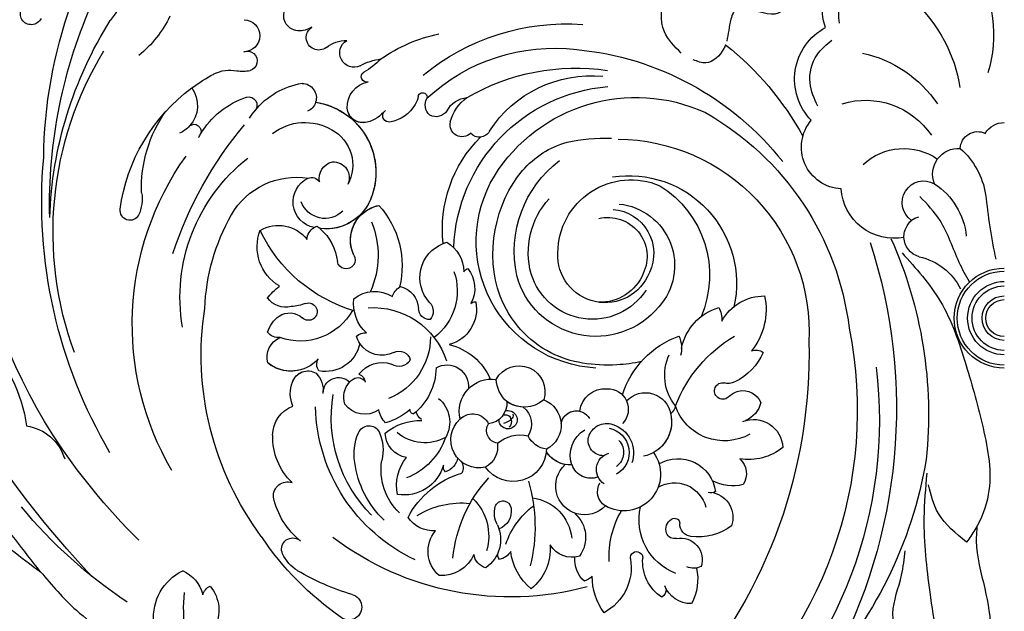
# Model space of a CAD drawing. Units: millimetres. Extents: x 21861 to 23961, y 375 to 1860.
# Drawn here: x 22535 to 22650, y 1162 to 1232 of the extents above; entities that cross this region are included whole.
import ezdxf

# ---------------------------------------------------------------- set-up
doc = ezdxf.new("R2010")
doc.units = ezdxf.units.MM
doc.linetypes.add('HIDDEN', pattern=[9.525, 6.35, -3.175])
doc.layers.add('H-06.木作(細線)', color=8, linetype='Continuous')
doc.layers.add('H-08.木作(細線)', color=8, linetype='Continuous')
doc.styles.add('新細明體', font='txt')
doc.dimstyles.new('5', dxfattribs={"dimtxt": 12.5, "dimasz": 3.75, "dimexe": 2.5, "dimexo": 2.5, "dimgap": 1.5, "dimtad": 2, "dimdec": 0, "dimtxsty": '新細明體', "dimblk": 'ARCHTICK', "dimcen": 5, "dimclrd": 8, "dimclre": 8, "dimclrt": 4, "dimadec": 0, "dimazin": 0, "dimtfac": 1, "dimtdec": 0, "dimtix": 1, "dimtmove": 2, "dimatfit": 3, "dimldrblk": 'OPEN90', "dimfxl": 1.25, "dimlwd": 9, "dimlwe": 9, "dimarcsym": 0})

# ---------------------------------------------------------------- blocks, each defined once
blk = doc.blocks.new('SE-21080')
at = {"layer": 'H-08.木作(細線)', "ltscale": 0.2}
for centre, radius, start, end in [((-66.26, 40.62), 51.62, 353.1319, 48.2395), ((-66.26, 40.62), 51.62, 353.1319, 48.2395), ((-66.49, 39.46), 49.27, 348.7792, 50.8193), ((-66.49, 39.46), 49.27, 348.7792, 50.8193), ((-58.52, 37.05), 50.04, 9.4454, 43.3436), ((-58.52, 37.05), 50.04, 9.4454, 43.3436), ((-75.56, 39.25), 62.92, 341.9946, 28.5613), ((-96.4, 62.94), 4.38, 319.9251, 29.0285), ((-96.4, 62.94), 4.38, 319.9251, 29.0285), ((-93.57, 63.79), 6.11, 174.9511, 243.8786), ((-93.57, 63.79), 6.11, 174.9511, 243.8786), ((-57.28, 34.35), 35.82, 124.7697, 146.183), ((-57.28, 34.35), 35.82, 124.7697, 146.183), ((-57.28, 34.35), 35.82, 124.7697, 146.183), ((-76.8, 62.56), 1.52, 284.4122, 127.006), ((-76.8, 62.56), 1.52, 284.4122, 127.006), ((-76.8, 62.56), 1.52, 284.4122, 127.006), ((-40.94, 58.94), 7.34, 144.2528, 179.9941), ((-40.94, 58.94), 7.34, 144.2528, 179.9941), ((-49.71, 57.93), 6, 350.0998, 62.0149), ((-49.71, 57.93), 6, 350.0998, 62.0149), ((-92.43, 61.51), 1.53, 193.5431, 245.9869), ((-92.43, 61.51), 1.53, 193.5431, 245.9869), ((-37.37, 57.25), 5, 123.362, 184.8182), ((-37.37, 57.25), 5, 123.362, 184.8182), ((-40.81, 60.44), 1.2, 0.4855, 54.9161), ((-40.81, 60.44), 1.2, 0.4855, 54.9161), ((-36.72, 58.88), 3.29, 89.0868, 158.7409), ((-36.72, 58.88), 3.29, 89.0868, 158.7409), ((-41.87, 59.3), 5.95, 347.3047, 28.9095), ((-41.87, 59.3), 5.95, 347.3047, 28.9095), ((-98.03, 62.2), 4.28, 294.3783, 344.9949), ((-98.03, 62.2), 4.28, 294.3783, 344.9949), ((-68.65, 34.54), 27.66, 106.3083, 120.7798), ((-68.65, 34.54), 27.66, 106.3083, 120.7798), ((-68.65, 34.54), 27.66, 106.3083, 120.7798), ((-68.65, 34.54), 27.66, 106.3083, 120.7798), ((-51.14, 55.23), 6.74, 129.4804, 173.1313), ((-51.14, 55.23), 6.74, 129.4804, 173.1313), ((-59.25, 55.73), 6.06, 355.8155, 50.8747), ((-59.25, 55.73), 6.06, 355.8155, 50.8747), ((-27.01, -17.1), 110.31, 136.3965, 160.4968), ((-27.01, -17.1), 110.31, 136.3965, 160.4968), ((-63.73, 56.03), 3.78, 130.8945, 219.4504), ((-63.73, 56.03), 3.78, 130.8945, 219.4504), ((-65.95, 54.72), 4.17, 23.7057, 93.5497), ((-65.95, 54.72), 4.17, 23.7057, 93.5497), ((-46.91, 56.99), 3.42, 132.0547, 184.6752), ((-46.91, 56.99), 3.42, 132.0547, 184.6752), ((-49.95, 57.33), 2.32, 44.0043, 71.2524), ((-49.95, 57.33), 2.32, 44.0043, 71.2524), ((-80.48, 54.48), 4.47, 121.3553, 155.4724), ((-80.48, 54.48), 4.47, 121.3553, 155.4724), ((-80.48, 54.48), 4.47, 121.3553, 155.4724), ((-80.48, 54.48), 4.47, 121.3553, 155.4724), ((-60.3, 56.2), 1.83, 104.5259, 173.6894), ((-60.3, 56.2), 1.83, 104.5259, 173.6894), ((-63.08, 54.63), 4.07, 335.2802, 55.2601), ((-63.08, 54.63), 4.07, 335.2802, 55.2601), ((-37.93, 57.01), 2.54, 259.5411, 19.0588), ((-37.93, 57.01), 2.54, 259.5411, 19.0588), ((-36.39, 55.91), 2.1, 66.2726, 112.1495), ((-36.39, 55.91), 2.1, 66.2726, 112.1495), ((-58.43, 56.39), 0.915, 140.4147, 194.2597), ((-58.43, 56.39), 0.915, 140.4147, 194.2597), ((-59.48, 55.12), 1.89, 29.1474, 79.5283), ((-59.48, 55.12), 1.89, 29.1474, 79.5283), ((-50.65, 53.75), 2.98, 72.6885, 148.9461), ((-50.65, 53.75), 2.98, 72.6885, 148.9461), ((-52.77, 54.4), 3.72, 311.3232, 36.1335), ((-52.77, 54.4), 3.72, 311.3232, 36.1335), ((-43.08, 56.8), 0.728, 172.0153, 2.2743), ((-43.08, 56.8), 0.728, 172.0153, 2.2743), ((-83.37, 55.77), 1.31, 154.0337, 297.9), ((-83.37, 55.77), 1.31, 154.0337, 297.9), ((-83.37, 55.77), 1.31, 154.0337, 297.9), ((-83.37, 55.77), 1.31, 154.0337, 297.9), ((-46.55, -0.21), 77.65, 134.9571, 146.7383), ((-46.55, -0.21), 77.65, 134.9571, 146.7383), ((-58.37, 32.99), 35.72, 143.401, 188.7339), ((-58.37, 32.99), 35.72, 143.401, 188.7339), ((-58.37, 32.99), 35.72, 143.401, 188.7339), ((-58.37, 32.99), 35.72, 143.401, 188.7339), ((-76.65, 47.7), 9.2, 128.988, 167.4313), ((-76.65, 47.7), 9.2, 128.988, 167.4313), ((-76.65, 47.7), 9.2, 128.988, 167.4313), ((-76.65, 47.7), 9.2, 128.988, 167.4313), ((-38.65, 53.59), 0.958, 74.345, 161.2129), ((-38.65, 53.59), 0.958, 74.345, 161.2129), ((-36.57, 52.86), 1.44, 95.6588, 184.1103), ((-36.57, 52.86), 1.44, 95.6588, 184.1103), ((-35.86, 47.82), 6.52, 53.2583, 97.5308), ((-35.86, 47.82), 6.52, 53.2583, 97.5308), ((-66.89, 50.05), 3.58, 86.2482, 145.7438), ((-66.89, 50.05), 3.58, 86.2482, 145.7438), ((-59.97, 51.34), 2.21, 350.7956, 69.5791), ((-59.97, 51.34), 2.21, 350.7956, 69.5791), ((-38.27, 53.43), 1.37, 159.9981, 238.1905), ((-38.27, 53.43), 1.37, 159.9981, 238.1905), ((-65.12, 44.3), 11.04, 133.0589, 173.2451), ((-65.12, 44.3), 11.04, 133.0589, 173.2451), ((-60.5, 56.96), 10.56, 207.6566, 253.1147), ((-60.5, 56.96), 10.56, 207.6566, 253.1147), ((-56.72, 51.52), 3.02, 152.062, 194.2486), ((-56.72, 51.52), 3.02, 152.062, 194.2486), ((-38.64, 52.8), 0.641, 237.103, 355.92), ((-38.64, 52.8), 0.641, 237.103, 355.92), ((-34.81, 52.08), 3.02, 283.7538, 18.7474), ((-34.81, 52.08), 3.02, 283.7538, 18.7474), ((-66.01, 46.46), 7.01, 133.8434, 188.901), ((-66.01, 46.46), 7.01, 133.8434, 188.901), ((-58.74, 51.07), 0.95, 197.9424, 354.9269), ((-58.74, 51.07), 0.95, 197.9424, 354.9269), ((-49.18, 48.37), 3.38, 43.7305, 228.0112), ((-49.18, 48.37), 3.38, 43.7305, 228.0112), ((-44.57, 46.99), 4.3, 323.7886, 120.3227), ((-44.57, 46.99), 4.3, 323.7886, 120.3227), ((-83.98, 49.54), 1.65, 174.5786, 288.9484), ((-83.98, 49.54), 1.65, 174.5786, 288.9484), ((-83.98, 49.54), 1.65, 174.5786, 288.9484), ((-83.98, 49.54), 1.65, 174.5786, 288.9484), ((-45.66, 49.03), 2, 123.0389, 210.4357), ((-65.96, 48.33), 5.25, 168.4325, 218.9273), ((-65.96, 48.33), 5.25, 168.4325, 218.9273), ((-70.36, 44.58), 4.85, 16.1282, 98.7604), ((-70.36, 44.58), 4.85, 16.1282, 98.7604), ((-38.23, 49.59), 4.42, 239.7245, 352.8594), ((-38.23, 49.59), 4.42, 239.7245, 352.8594), ((-34.36, 48.18), 1, 58.8488, 110.2796), ((-34.36, 48.18), 1, 58.8488, 110.2796), ((-78.25, 42.61), 7.47, 134.0138, 181.5576), ((-78.25, 42.61), 7.47, 134.0138, 181.5576), ((-78.25, 42.61), 7.47, 134.0138, 181.5576), ((-78.25, 42.61), 7.47, 134.0138, 181.5576), ((-57.55, 43.92), 3.93, 2.1154, 145.4214), ((-57.55, 43.92), 3.93, 2.1154, 145.4214), ((-48.42, 45.11), 2.36, 69.1102, 160.433), ((-45.81, 46.44), 1.98, 122.025, 254.859), ((-45.81, 46.44), 1.98, 122.025, 254.859), ((-31.8, 43.04), 5.31, 76.9079, 116.8554), ((-31.8, 43.04), 5.31, 76.9079, 116.8554), ((-32.58, 46.93), 2.36, 312.2337, 32.6986), ((-32.58, 46.93), 2.36, 312.2337, 32.6986), ((-68.13, 29.41), 34.04, 149.784, 215.415), ((-64.87, 46.11), 0.851, 136.1338, 192.2448), ((-64.87, 46.11), 0.851, 136.1338, 192.2448), ((-66.03, 44.76), 2.01, 9.4131, 74.1742), ((-66.03, 44.76), 2.01, 9.4131, 74.1742), ((-61.56, 42.96), 3.28, 76.4465, 228.3461), ((-61.56, 42.96), 3.28, 76.4465, 228.3461), ((-64.58, 46.24), 1.19, 319.3793, 31.5023), ((-64.58, 46.24), 1.19, 319.3793, 31.5023), ((-62.03, 43.79), 2.67, 350.6046, 62.3153), ((-115.35, 46.78), 5.5, 278.315, 343.3001), ((-70.13, 44.57), 6.05, 170.1429, 203.5103), ((-70.13, 44.57), 6.05, 170.1429, 203.5103), ((-77.66, 44.13), 4.88, 334.6522, 14.8471), ((-77.66, 44.13), 4.88, 334.6522, 14.8471), ((-69.59, 42.13), 2.94, 98.9787, 179.3545), ((-69.59, 42.13), 2.94, 98.9787, 179.3545), ((-50.87, 42.66), 3.25, 86.1544, 148.5836), ((-50.87, 42.66), 3.25, 100.2071, 148.5836), ((-47.41, 44.76), 3.44, 160.5322, 239.7712), ((-46.92, 44.49), 3.49, 287.4742, 19.8356), ((-46.92, 44.49), 3.49, 287.4742, 19.8356), ((-29.92, 39.01), 6.26, 50.6525, 99.919), ((-29.92, 39.01), 6.26, 50.6525, 99.919), ((-59.09, 39.92), 50.21, 335.7939, 6.1054), ((-59.09, 39.92), 50.21, 335.7939, 6.1054), ((-54.89, 15.1), 57.89, 149.5155, 185.1465), ((-54.89, 15.1), 57.89, 149.5155, 185.1465), ((-53.29, 41.33), 2.75, 96.8751, 155.3202), ((-55.1, 41.24), 3.18, 290.9721, 62.272), ((-55.1, 41.24), 3.18, 290.9721, 62.272), ((-46.97, 43.04), 1.78, 89.1152, 192.8158), ((-46.97, 43.04), 1.78, 89.1152, 192.8158), ((-43.07, 40.87), 4.09, 346.8172, 78.9542), ((-43.07, 40.87), 4.09, 346.8172, 61.2777), ((-29.38, 44), 3.43, 248.4884, 357.5983), ((-29.38, 44), 3.43, 248.4884, 357.5983), ((-59.15, 41.86), 1.51, 99.3141, 211.3791), ((-59.15, 41.86), 1.51, 99.3141, 211.3791), ((-56.68, 46.67), 4.28, 230.7487, 282.0434), ((-56.68, 46.67), 4.28, 230.7487, 282.0434), ((-49.71, 3.66), 72.9, 147.9227, 193.3562), ((-49.71, 3.66), 72.9, 147.9227, 193.3562), ((-82.1, 42.4), 3.62, 179.867, 249.8282), ((-82.1, 42.4), 3.62, 179.867, 249.8282), ((-82.1, 42.4), 3.62, 179.867, 249.8282), ((-82.1, 42.4), 3.62, 179.867, 249.8282), ((-74.43, 42.64), 1.33, 201.2476, 333.2066), ((-74.43, 42.64), 1.33, 201.2476, 333.2066), ((-68.38, 47.21), 6.53, 230.643, 271.3655), ((-68.38, 47.21), 6.53, 230.643, 271.3655), ((-58.14, 40.6), 1.07, 253.0283, 181.0853), ((-57.92, 41.11), 2.53, 307.8801, 32.7123), ((-57.92, 41.11), 2.53, 307.8801, 32.7123), ((-46.6, 43.21), 2.17, 195.1021, 289.5399), ((-46.6, 43.21), 2.17, 195.1021, 289.5399), ((-131.82, 43.67), 17.42, 314.4637, 352.2972), ((-131.82, 43.67), 17.42, 314.4637, 352.2972), ((-70.29, 38.84), 3.06, 135.7399, 168.5131), ((-70.29, 38.84), 3.06, 135.7399, 168.5131), ((-74.54, 33.76), 7.5, 48.9471, 74.0674), ((-74.54, 33.76), 7.5, 48.9471, 74.0674), ((-67.47, 39.36), 1.46, 124.1254, 168.1707), ((-67.47, 39.36), 1.46, 124.1254, 168.1707), ((-60.07, 39.61), 3.78, 166.1788, 278.2267), ((-60.07, 39.61), 3.78, 166.1788, 278.2267), ((-62.28, 41.94), 2.03, 224.4418, 334.9649), ((-60.72, 38.65), 2.45, 355.9939, 83.3185), ((-60.72, 38.65), 2.45, 355.9939, 83.3185), ((-50.15, 41.36), 1.8, 189.8034, 282.7042), ((-50.15, 41.36), 1.8, 189.8034, 329.8521), ((-46.47, 39.38), 2.42, 268.3265, 43.7469), ((-31.4, 37.97), 2.93, 12.3476, 67.9843), ((-31.4, 37.97), 2.93, 12.3476, 67.9843), ((-74.93, 37.11), 2.86, 54.8656, 144.7631), ((-74.93, 37.11), 2.86, 54.8656, 144.7631), ((-69.17, 39.48), 0.45, 96.8382, 187.5823), ((-69.17, 39.48), 0.45, 96.8382, 187.5823), ((-73.61, 34.42), 7.04, 0.8141, 51.4239), ((-73.61, 34.42), 7.04, 0.8141, 51.4239), ((-46.77, 39.96), 3, 186.7769, 274.2864), ((-46.77, 39.96), 3, 186.7769, 274.2864), ((-42.05, 40.44), 3.01, 222.7292, 350.3775), ((-42.05, 40.44), 3.01, 222.7292, 350.3775), ((-80.08, 37.55), 3.57, 156.134, 202.5262), ((-80.08, 37.55), 3.57, 156.134, 202.5262), ((-80.08, 37.55), 3.57, 156.134, 202.5262), ((-80.08, 37.55), 3.57, 156.134, 202.5262), ((-74.76, 37.97), 2.63, 162.4001, 222.5391), ((-74.76, 37.97), 2.63, 162.4001, 222.5391), ((-55.86, 35.72), 3.67, 131.3751, 177.7019), ((-56.85, 37.32), 3.04, 208.4101, 18.2519), ((-56.85, 37.32), 3.04, 208.4101, 18.2519), ((-56.26, 35.59), 3.53, 91.7897, 125.0507), ((-56.26, 35.59), 3.53, 49.485, 125.0507), ((-46.47, 39.38), 2.42, 268.3265, 336.0367), ((-32.98, 37.23), 0.97, 49.9383, 280.7812), ((-32.98, 37.23), 0.97, 49.9383, 280.7812), ((-30.61, 39.43), 2.24, 256.3018, 338.1163), ((-30.61, 39.43), 2.24, 256.3018, 338.1163), ((-82.54, 37.13), 2.74, 313.9381, 8.0539), ((-82.54, 37.13), 2.74, 313.9381, 8.0539), ((-77.98, 37.5), 1.84, 179.764, 314.3215), ((-77.98, 37.5), 1.84, 179.764, 314.3215), ((-65.3, 36.71), 2.53, 239.8603, 6.3077), ((-65.3, 36.71), 2.53, 239.8603, 6.3077), ((-34.31, 41.07), 10.97, 197.9236, 249.6263), ((-34.31, 41.07), 10.97, 197.9236, 249.6263), ((-30.38, 39.9), 2.76, 224.4095, 253.9487), ((-30.38, 39.9), 2.76, 224.4095, 253.9487), ((-81.6, 36.74), 1.86, 197.3834, 301.2228), ((-81.6, 36.74), 1.86, 197.3834, 301.2228), ((-81.6, 36.74), 1.86, 197.3834, 250.6185), ((-74.76, 37.97), 2.63, 222.5391, 234.1589), ((-74.76, 37.97), 2.63, 222.5391, 234.1589), ((-75.74, 36.71), 1.04, 237.8153, 326.1964), ((-75.74, 36.71), 1.04, 237.8153, 326.1964), ((-75.95, 36.29), 1.08, 288.6199, 354.2523), ((-75.95, 36.29), 1.08, 288.6199, 354.2523), ((-66.61, 38.55), 6.93, 282.9616, 336.9866), ((-66.61, 38.55), 6.93, 282.9616, 336.9866), ((-32.34, 34.71), 1.64, 62.3677, 106.2046), ((-32.34, 34.71), 1.64, 62.3677, 106.2046), ((-34.48, 30.04), 6.77, 23.1988, 64.6094), ((-34.48, 30.04), 6.77, 23.1988, 64.6094), ((-83.58, 30.59), 4.31, 42.026, 129.0609), ((-83.58, 30.59), 4.31, 42.026, 129.0609), ((-83.58, 30.59), 4.31, 72.6573, 129.0609), ((-83.58, 30.59), 4.31, 72.6573, 129.0609), ((-79.27, 34.12), 1.28, 144.2035, 210.1442), ((-79.27, 34.12), 1.28, 144.2035, 210.1442), ((-79.53, 30.84), 4.11, 11.5023, 100.9775), ((-79.53, 30.84), 4.11, 11.5023, 100.9775), ((-72.91, 37.22), 3.33, 215.909, 289.8497), ((-72.91, 37.22), 3.33, 215.909, 289.8497), ((-83.83, 33.3), 2.55, 165.503, 246.1264), ((-83.83, 33.3), 2.55, 165.503, 246.1264), ((-83.83, 33.3), 2.55, 165.503, 246.1264), ((-83.83, 33.3), 2.55, 165.503, 246.1264), ((-70.92, 32.84), 1.52, 29.1403, 124.4308), ((-70.92, 32.84), 1.52, 29.1403, 124.4308), ((-70.89, 33.9), 1.33, 241.9237, 346.186), ((-70.89, 33.9), 1.33, 241.9237, 346.186), ((-47.03, 19.71), 14.85, 93.152, 211.1363), ((-70.58, 18.59), 40.87, 159.7649, 211.3156), ((-72.92, 29.97), 3.08, 62.9956, 146.9169), ((-72.92, 29.97), 3.08, 62.9956, 146.9169), ((-41.46, 32.22), 3.64, 336.6449, 13.815), ((-41.46, 32.22), 3.64, 336.6449, 13.815), ((-29.12, 33.92), 1.49, 250.1922, 305.5979), ((-29.12, 33.92), 1.49, 250.1922, 305.5979), ((-35.52, 27.71), 7.61, 347.6382, 39.1668), ((-35.52, 27.71), 7.61, 347.6382, 39.1668), ((-72.92, 29.97), 3.08, 146.9169, 164.1818), ((-72.92, 29.97), 3.08, 146.9169, 164.1818), ((-66.12, 27.65), 4.28, 348.3612, 75.6047), ((-66.12, 27.65), 4.28, 348.3612, 75.6047), ((-31.57, 33.54), 6.39, 191.7302, 252.757), ((-31.57, 33.54), 6.39, 191.7302, 252.757), ((-85.02, 29.36), 1.62, 84.292, 143.0484), ((-85.02, 29.36), 1.62, 84.292, 143.0484), ((-85.02, 29.36), 1.62, 84.292, 143.0484), ((-85.02, 29.36), 1.62, 84.292, 143.0484), ((-82.83, 31.4), 3.64, 197.0699, 234.3365), ((-82.83, 31.4), 3.64, 197.0699, 234.3365), ((-82.83, 31.4), 3.64, 197.0699, 234.3365), ((-82.83, 31.4), 3.64, 197.0699, 234.3365), ((-71.41, 26.91), 4.84, 133.3709, 185.7084), ((-71.41, 26.91), 4.84, 133.3709, 185.7084), ((-74.91, 31.82), 1.4, 226.0091, 277.3832), ((-74.91, 31.82), 1.4, 226.0091, 277.3832), ((-47.85, 21.26), 9.57, 39.6688, 165.1927), ((-47.85, 21.26), 9.57, 39.6688, 165.1927), ((-75.79, 26.27), 20.79, 170.3761, 231.8298), ((-75.79, 26.27), 20.79, 170.3761, 231.8298), ((-81.53, 27.93), 1.02, 252.3774, 134.9922), ((-81.53, 27.93), 1.02, 252.3774, 134.9922), ((-81.53, 27.93), 1.02, 252.3774, 134.9922), ((-81.53, 27.93), 1.02, 252.3774, 134.9922), ((-67.35, 27.58), 1.28, 86.0842, 181.5786), ((-67.35, 27.58), 1.28, 86.0842, 181.5786), ((-67.35, 27.58), 1.28, 86.0842, 181.5786), ((-67.35, 27.58), 1.28, 86.0842, 181.5786), ((-68.35, 27.89), 1.45, 313.8628, 41.5708), ((-68.35, 27.89), 1.45, 313.8628, 41.5708), ((-68.35, 27.89), 1.45, 313.8628, 41.5708), ((-68.35, 27.89), 1.45, 313.8628, 41.5708), ((-51.74, 33.98), 33.82, 299.623, 353.0271), ((-51.74, 33.98), 33.82, 299.623, 353.0271), ((-36.2, 28.88), 3.1, 331.9672, 2.8254), ((-36.2, 28.88), 3.1, 331.9672, 2.8254), ((-28.08, 31.83), 5.75, 209.1147, 269.8903), ((-28.08, 31.83), 5.75, 209.1147, 269.8903), ((-83.74, 30.28), 2.2, 236.4831, 312.5926), ((-83.74, 30.28), 2.2, 236.4831, 312.5926), ((-83.74, 30.28), 2.2, 236.4831, 312.5926), ((-83.74, 30.28), 2.2, 236.4831, 312.5926), ((-48.25, 21.33), 7.49, 33.1331, 163.3085), ((-68.89, 28.64), 24.81, 182.4855, 209.1606), ((-68.89, 28.64), 24.81, 182.4855, 209.1606), ((-68.89, 28.64), 24.81, 182.4855, 209.1606), ((-84.15, 24.71), 2.7, 76.7702, 143.3779), ((-84.15, 24.71), 2.7, 76.7702, 143.3779), ((-84.15, 24.71), 2.7, 76.7702, 143.3779), ((-84.15, 24.71), 2.7, 76.7702, 143.3779), ((-84.01, 21.16), 6.19, 69.4443, 85.5964), ((-84.01, 21.16), 6.19, 69.4443, 85.5964), ((-84.01, 21.16), 6.19, 69.4443, 85.5964), ((-84.01, 21.16), 6.19, 69.4443, 85.5964), ((-71.41, 27.68), 2.78, 284.1457, 357.3432), ((-71.41, 27.68), 2.78, 284.1457, 357.3432), ((-71.41, 27.68), 2.78, 284.1457, 357.3432), ((-71.41, 27.68), 2.78, 284.1457, 357.3432), ((-64.17, 23.94), 4.3, 137.5252, 248.6034), ((-64.17, 23.94), 4.3, 137.5252, 248.6034), ((-64.17, 23.94), 4.3, 137.5252, 248.6034), ((-64.17, 23.94), 4.3, 137.5252, 248.6034), ((-65.7, 25.19), 3.66, 320.6101, 29.4719), ((-65.7, 25.19), 3.66, 320.6101, 29.4719), ((-61.96, 27.64), 0.854, 229.4339, 271.7274), ((-61.96, 27.64), 0.854, 229.4339, 271.7274), ((-46.76, 21.33), 5.55, 21.1281, 183.1335), ((-46.76, 21.33), 5.55, 21.1281, 183.1335), ((-47.35, 21.36), 5.47, 22.5836, 91.7065), ((-43.98, 24.6), 12.61, 261.2123, 12.6151), ((-45.86, 22.51), 7.24, 275.7681, 42.053), ((-45.86, 22.51), 7.24, 275.7681, 42.053), ((-79.38, 31.88), 8.89, 218.1306, 231.5095), ((-79.38, 31.88), 8.89, 218.1306, 231.5095), ((-79.38, 31.88), 8.89, 218.1306, 231.5095), ((-73.77, 29.39), 3.84, 230.276, 302.7033), ((-73.77, 29.39), 3.84, 230.276, 302.7033), ((-69.73, 26.79), 2.07, 197.7974, 237.0348), ((-69.73, 26.79), 2.07, 197.7974, 237.0348), ((-82.21, 20.33), 5.33, 120.5916, 201.3167), ((-82.21, 20.33), 5.33, 120.5916, 201.3167), ((-82.21, 20.33), 5.33, 120.5916, 201.3167), ((-81.05, 22.53), 10.5, 317.761, 13.8782), ((-81.05, 22.53), 10.5, 317.761, 13.8782), ((-81.05, 22.53), 10.5, 317.761, 13.8782), ((-81.05, 22.53), 10.5, 317.761, 13.8782), ((-69.73, 26.79), 2.07, 237.0348, 241.1191), ((-69.73, 26.79), 2.07, 237.0348, 241.1191), ((-69.73, 26.79), 2.07, 237.0348, 241.1191), ((-69.73, 26.79), 2.07, 237.0348, 241.1191), ((-11.39, 28.3), 6.95, 281.7647, 334.0018), ((-11.39, 28.3), 6.95, 281.7647, 334.0018), ((-67.3, 23.23), 3.97, 299.9399, 0.2822), ((-67.3, 23.23), 3.97, 299.9399, 0.2822), ((-62.29, 24.02), 1.29, 216.4088, 243.3696), ((-62.29, 24.02), 1.29, 216.4088, 243.3696), ((-44.08, 20.86), 13.33, 167.673, 233.0094), ((-44.08, 20.86), 13.33, 167.673, 233.0094), ((-46.43, 20.99), 9.34, 164.4958, 222.3958), ((-46.43, 21.46), 4.58, 256.2231, 25.8465), ((-46.25, 21.11), 5.18, 274.7733, 25.3358), ((-46.25, 21.11), 5.18, 274.7733, 25.3358), ((-84.35, 22.85), 6.27, 312.1076, 352.8025), ((-84.35, 22.85), 6.27, 312.1076, 352.8025), ((-84.35, 22.85), 6.27, 312.1076, 352.8025), ((-84.35, 22.85), 6.27, 312.1076, 352.8025), ((-77.1, 21.86), 1.05, 328.6614, 169.0975), ((-77.1, 21.86), 1.05, 328.6614, 169.0975), ((-77.1, 21.86), 1.05, 328.6614, 169.0975), ((-77.1, 21.86), 1.05, 328.6614, 169.0975), ((-53.94, 35.4), 45.76, 198.2025, 219.9265), ((-72.44, 19.55), 4.16, 154.8422, 258.3665), ((-72.44, 19.55), 4.16, 154.8422, 258.3665), ((-72.44, 19.55), 4.16, 154.8422, 213.499), ((-72.44, 19.55), 4.16, 154.8422, 213.499), ((-43.73, 21.04), 8.57, 180.1379, 293.1502), ((-43.73, 21.04), 8.57, 180.1379, 293.1502), ((-9.28, 19.12), 2.48, 106.1339, 177.4647), ((-9.28, 19.12), 2.48, 106.1339, 177.4647), ((-50.55, 18.25), 15.28, 173.6502, 224.9121), ((-50.55, 18.25), 15.28, 173.6502, 224.9121), ((-50.55, 18.25), 15.28, 173.6502, 224.9121), ((-50.55, 18.25), 15.28, 173.6502, 224.9121), ((-64.17, 23.94), 4.3, 248.6034, 254.5252), ((-64.17, 23.94), 4.3, 248.6034, 254.5252), ((-64.17, 23.94), 4.3, 248.6034, 254.5252), ((-64.17, 23.94), 4.3, 248.6034, 254.5252), ((-44.87, 21.12), 19.64, 182.0375, 265.4162), ((-85.03, 22.02), 4.21, 239.4602, 322.4532), ((-85.03, 22.02), 4.21, 239.4602, 322.4532), ((-85.03, 22.02), 4.21, 239.4602, 322.4532), ((-79.9, 19.59), 1.81, 184.1296, 237.6714), ((-79.9, 19.59), 1.81, 184.1296, 237.6714), ((-79.9, 19.59), 1.81, 184.1296, 237.6714), ((-12.93, 13.15), 6.18, 79.0577, 176.5475), ((-12.93, 13.15), 6.18, 79.0577, 176.5475), ((-12.73, 19.91), 8.32, 303.1506, 354.1691), ((-80.25, 15.06), 3.07, 101.4494, 244.6166), ((-80.25, 15.06), 3.07, 101.4494, 244.6166), ((-80.25, 15.06), 3.07, 101.4494, 244.6166), ((-79.9, 19.59), 1.81, 237.6714, 250.0315), ((-79.9, 19.59), 1.81, 237.6714, 250.0315), ((-84.35, 22.85), 6.27, 307.7584, 312.1076), ((-84.35, 22.85), 6.27, 307.7584, 312.1076), ((-79.46, 12.57), 5.66, 17.6338, 96.9634), ((-79.46, 12.57), 5.66, 17.6338, 96.9634), ((-79.46, 12.57), 5.66, 52.5098, 96.9634), ((-79.46, 12.57), 5.66, 52.5098, 96.9634), ((-53.42, 15.41), 58.44, 178.5457, 204.3537), ((-65.8, 18.4), 46.06, 181.8697, 212.2715), ((-102.44, 16.06), 1.15, 28.1233, 187.1481), ((-105.63, 14.7), 4.62, 351.0373, 24.4072), ((-82.93, 20.98), 8.81, 210.1202, 279.0536), ((-82.93, 20.98), 8.81, 210.1202, 279.0536), ((-82.93, 20.98), 8.81, 210.1202, 279.0536), ((-79.59, 14.06), 2.94, 44.9378, 160.5298), ((-79.46, 12.57), 5.66, 17.6338, 41.251), ((-79.46, 12.57), 5.66, 17.6338, 41.251), ((-72.44, 19.55), 4.16, 229.4358, 258.3665), ((-72.44, 19.55), 4.16, 229.4358, 258.3665), ((-9.44, 15.13), 2.53, 124.2396, 299.8741), ((-9.44, 15.13), 2.53, 124.2396, 299.8741), ((-82.58, 18.73), 21.19, 187.5998, 233.4762), ((-85.56, 13.41), 15.53, 177.9115, 215.4209), ((-81.93, 11.59), 8.31, 278.6632, 18.9295), ((-81.93, 11.59), 8.31, 278.6632, 18.9295), ((-81.93, 11.59), 8.31, 314.2061, 18.9295), ((-81.93, 11.59), 8.31, 314.2061, 18.9295), ((-11.23, 15.66), 9.16, 311.5049, 350.7047), ((-81.15, 13.27), 1.07, 246.751, 329.3352), ((-78.27, 12.32), 2, 168.4303, 257.3405), ((-81.05, 10.74), 4.71, 298.6745, 28.7411), ((-78.57, 12.2), 1.83, 265.7038, 26.1217), ((-18.87, 8.64), 4.9, 92.7466, 220.0904), ((-18.87, 8.64), 4.9, 92.7466, 220.0904), ((-5.37, 11.81), 3.03, 158.1908, 273.9839), ((-5.37, 11.81), 3.03, 158.1908, 273.9839), ((-81.15, 13.27), 1.07, 246.751, 247.9341), ((-81.15, 13.27), 1.07, 246.751, 247.9341), ((-81.15, 13.27), 1.07, 246.751, 247.9341), ((-43.14, 22.37), 19.56, 211.9077, 294.55), ((-43.14, 22.37), 19.56, 211.9077, 294.55), ((-56.93, 10.51), 55.62, 180.6168, 218.4524), ((-56.93, 10.51), 55.62, 180.6168, 218.4524), ((-53.44, 32.06), 35.03, 275.4801, 321.6717), ((-3.12, 8.86), 2.04, 181.8349, 296.0503), ((-3.12, 8.86), 2.04, 181.8349, 296.0503), ((-98.08, 3.76), 3.55, 42.4298, 65.6189), ((-94.92, 6.78), 0.822, 230.3768, 23.3062), ((-94.92, 6.78), 0.822, 230.3768, 23.3062), ((-94.92, 6.78), 0.822, 230.3768, 23.3062), ((-85.73, 12.09), 9.8, 207.8298, 210.5868), ((-85.73, 12.09), 9.8, 210.5868, 251.842), ((-85.73, 12.09), 9.8, 210.5868, 251.842), ((-85.73, 12.09), 9.8, 210.5868, 251.842), ((-81.94, 11.93), 6.18, 232.2137, 300.6728), ((-63.53, 6.01), 1.41, 44.3538, 193.5185), ((-63.53, 6.01), 1.41, 44.3538, 193.5185), ((-63.53, 6.01), 1.41, 44.3538, 193.5185), ((-61.5, 6.12), 1.35, 84.5627, 139.3218), ((-61.5, 6.12), 1.35, 84.5627, 139.3218), ((-61.5, 6.12), 1.35, 84.5627, 139.3218), ((-61.5, 6.12), 1.35, 28.3393, 84.5627), ((-61.5, 6.12), 1.35, 28.3393, 84.5627), ((-61.5, 6.12), 1.35, 28.3393, 84.5627), ((-54.92, 24.65), 35.78, 308.4606, 331.0939), ((-54.92, 24.65), 35.78, 308.4606, 331.0939), ((0, 8.33), 2.58, 210.4909, 270.0007), ((-98.08, 3.76), 3.55, 324.4609, 42.4298), ((-98.08, 3.76), 3.55, 324.4609, 42.4298), ((-98.08, 3.76), 3.55, 324.4609, 42.4298), ((-75.11, 3.88), 1.89, 76.1435, 173.9434), ((-75.11, 3.88), 1.89, 76.1435, 173.9434), ((-75.11, 3.88), 1.89, 76.1435, 119.9653), ((-48.38, 14.49), 14.22, 212.9614, 275.4241), ((-48.38, 14.49), 14.22, 212.9614, 275.4241), ((-80.86, 9.94), 8.9, 211.7847, 219.3035), ((-81.93, 11.59), 8.31, 278.6632, 307.2976), ((-81.93, 11.59), 8.31, 278.6632, 307.2976), ((-75.11, 3.88), 1.89, 149.2913, 173.9434), ((-75.83, 1.55), 4.33, 39.8118, 74.3163), ((-75.83, 1.55), 4.33, 39.8118, 74.3163), ((-75.83, 1.55), 4.33, 39.8118, 74.3163), ((-72.08, 4.95), 0.748, 82.1817, 210.9893), ((-72.08, 4.95), 0.748, 82.1817, 210.9893), ((-72.08, 4.95), 0.748, 82.1817, 210.9893), ((-72.59, 1.68), 4.06, 28.8197, 81.3779), ((-72.59, 1.68), 4.06, 28.8197, 81.3779), ((-72.59, 1.68), 4.06, 28.8197, 81.3779), ((-66.28, 3.69), 1.57, 130.5973, 210.3503), ((-66.28, 3.69), 1.57, 130.5973, 210.3503), ((-66.28, 3.69), 1.57, 130.5973, 210.3503), ((-66.59, 3.52), 1.55, 33.4718, 117.7718), ((-66.59, 3.52), 1.55, 33.4718, 117.7718), ((-66.59, 3.52), 1.55, 33.4718, 117.7718), ((-59.69, 7.14), 5.42, 195.681, 232.9581), ((-59.69, 7.14), 5.42, 195.681, 232.9581), ((-59.69, 7.14), 5.42, 195.681, 232.9581), ((-17.68, 0.67), 6.89, 135.7032, 241.7422), ((-17.68, 0.67), 6.89, 135.7032, 241.7422), ((-88.53, 3.72), 0.978, 255.0262, 41.3861), ((-88.53, 3.72), 0.978, 255.0262, 41.3861), ((-88.53, 3.72), 0.978, 255.0262, 41.3861), ((-80.86, 9.94), 8.9, 218.7893, 260.9086), ((-80.86, 9.94), 8.9, 218.7893, 260.9086), ((-80.86, 9.94), 8.9, 218.7893, 260.9086), ((-82.3, 2.86), 1.7, 17.8131, 67.6309), ((-73.91, 4), 3.09, 178.5514, 258.4217), ((-73.91, 4), 3.09, 178.5514, 258.4217), ((-73.91, 4), 3.09, 178.5514, 258.4217), ((-71.93, 1.96), 3.35, 12.3087, 29.9778), ((-71.93, 1.96), 3.35, 12.3087, 29.9778), ((-71.93, 1.96), 3.35, 12.3087, 29.9778), ((-62.67, 5.79), 2.98, 208.3661, 264.7042), ((-62.67, 5.79), 2.98, 208.3661, 264.7042), ((-62.67, 5.79), 2.98, 208.3661, 264.7042), ((-82.3, 2.86), 1.7, 270.837, 17.8131), ((-82.3, 2.86), 1.7, 270.837, 17.8131), ((-82.3, 2.86), 1.7, 270.837, 17.8131), ((-68.15, 2.78), 0.523, 191.029, 13.7671), ((-68.15, 2.78), 0.523, 191.029, 13.7671), ((-68.15, 2.78), 0.523, 191.029, 13.7671), ((-52.7, 18.98), 21.95, 227.1102, 276.806), ((-50.14, 24.85), 25.48, 239.8335, 278.2289), ((-82.58, 18.73), 21.19, 233.4762, 241.7538), ((-82.58, 18.73), 21.19, 233.4762, 241.7538), ((-82.58, 18.73), 21.19, 233.4762, 241.7538), ((-90.79, 3.53), 3.92, 242.446, 282.8841), ((-90.79, 3.53), 3.92, 242.446, 282.8841), ((-90.79, 3.53), 3.92, 242.446, 282.8841), ((-74.71, 0.38), 0.631, 73.4001, 237.5741), ((-74.71, 0.38), 0.631, 73.4001, 237.5741), ((-74.71, 0.38), 0.631, 73.4001, 237.5741), ((-89.24, -4.49), 4.26, 77.8354, 99.1631), ((-89.24, -4.49), 4.26, 77.8354, 99.1631), ((-89.24, -4.49), 4.26, 77.8354, 99.1631), ((-88.7, -1.45), 1.17, 250.0384, 72.5271), ((-88.7, -1.45), 1.17, 250.0384, 72.5271), ((-88.7, -1.45), 1.17, 250.0384, 72.5271), ((-76.19, -2.42), 1.68, 64.1534, 239.7858), ((-76.19, -2.42), 1.68, 64.1534, 239.7858), ((-76.19, -2.42), 1.68, 64.1534, 239.7858), ((-72.22, 4.86), 6.61, 240.6707, 262.8952), ((-72.22, 4.86), 6.61, 240.6707, 262.8952), ((-72.22, 4.86), 6.61, 240.6707, 262.8952), ((-72.22, 4.86), 6.61, 240.6707, 262.8952), ((-72.22, 4.86), 6.61, 240.6707, 262.8952), ((-72.22, 4.86), 6.61, 240.6707, 262.8952), ((-79.83, -8.45), 9.58, 44.824, 60.0596), ((-79.83, -8.45), 9.58, 44.824, 60.0596), ((-79.83, -8.45), 9.58, 44.824, 60.0596), ((-79.83, -8.45), 9.58, 44.824, 60.0596), ((-79.83, -8.45), 9.58, 44.824, 60.0596), ((-79.83, -8.45), 9.58, 44.824, 60.0596), ((-110.16, -12.76), 13.8, 25.9686, 50.5538), ((-62.56, 13.24), 18.25, 234.9862, 258.3493), ((-68.67, 4.36), 52.99, 187.5275, 210.1896), ((-89.11, -4.43), 1.88, 271.0369, 89.8127), ((-89.11, -4.43), 1.88, 271.0369, 89.8127), ((-89.11, -4.43), 1.88, 271.0369, 89.8127), ((-80.32, -4.21), 1.46, 52.3672, 236.916), ((-80.32, -4.21), 1.46, 52.3672, 236.916), ((-80.32, -4.21), 1.46, 52.3672, 236.916), ((-77.09, -0.15), 3.72, 231.1582, 270.8589), ((-77.09, -0.15), 3.72, 231.1582, 270.8589), ((-77.09, -0.15), 3.72, 231.1582, 270.8589), ((-114.01, -6.99), 1.27, 24.5151, 210.374), ((-114.01, -6.99), 1.27, 24.5151, 210.374), ((-82.65, -6.77), 1.77, 94.1886, 214.7536), ((-82.65, -6.77), 1.77, 94.1886, 214.7536), ((-82.65, -6.77), 1.77, 94.1886, 214.7536), ((-82.63, -7.83), 2.83, 57.7379, 92.9947), ((-82.63, -7.83), 2.83, 57.7379, 92.9947), ((-82.63, -7.83), 2.83, 57.7379, 92.9947), ((-15.01, -7.49), 6.3, 160.5866, 278.7512), ((-15.01, -7.49), 6.3, 160.5866, 278.7512), ((-125.84, -22.61), 26.72, 10.4269, 37.8981)]:
    blk.add_arc(centre, radius, start, end, dxfattribs=at)
at = {"layer": 'H-08.木作(細線)'}
for centre, radius, start, end in [((-82.5, 32.9), 59.62, 358.6217, 40.7858), ((-78.59, 62.75), 17.56, 156.001, 186.1647), ((-71.49, 14.85), 56.57, 123.5743, 140.5337), ((-57.89, 27), 34.39, 74.8155, 127.1531), ((-57.89, 27), 34.39, 74.8155, 127.1531), ((-73.96, 53.15), 18.98, 343.6907, 14.0048), ((-36.04, 52.34), 6.75, 111.2381, 193.0392), ((-60.32, 38.59), 20.39, 115.2846, 178.5647), ((-48.55, 58.34), 16.12, 185.345, 222.672), ((-35.39, 56.71), 10.92, 177.2899, 209.819), ((-66.46, 54.21), 6.05, 313.9993, 17.0848), ((-49.67, 58.07), 9.18, 198.3604, 233.4471), ((-55.94, 55.01), 5.28, 277.1831, 354.3936), ((-62.76, 40.38), 16.1, 134.9047, 189.7187), ((-63.62, 60.13), 9.77, 238.1277, 276.0747), ((-38.64, 51.78), 3.78, 239.4926, 346.041), ((-72.88, 40.12), 7.85, 19.0352, 68.6466), ((-46.88, 44.45), 2.92, 281.5004, 59.96), ((-46.63, 44.43), 2.03, 317.0694, 53.8854), ((-67.88, 38.33), 4.98, 60.9349, 130.5155), ((-32.8, 37.03), 6.05, 60.4339, 161.2521), ((-68.63, 40.9), 3.65, 309.8978, 29.3312), ((-59.06, 39.36), 1.73, 42.8484, 77.4804), ((-58.44, 40.67), 0.657, 256.9935, 348.0766), ((-58.64, 40.82), 0.892, 341.3686, 46.1955), ((-58.05, 40.11), 0.5, 342.593, 59.042), ((-40.07, 38.66), 1.57, 11.4153, 51.9803), ((-74.96, 30.91), 7.73, 359.7504, 68.6243), ((-34.11, 35.4), 5.68, 141.0486, 205.2429), ((-23.28, 44.86), 16.34, 201.1349, 239.2885), ((-73.92, 36.46), 9, 266.2401, 342.1348), ((0, 28.69), 5.87, 90, 270), ((0, 28.69), 5.51, 90, 270), ((0, 28.69), 4.3, 90, 270), ((0, 28.69), 3.78, 90, 270), ((-82.49, 24.37), 7.01, 29.1045, 109.7154), ((-45.46, 30.29), 22.59, 270.5216, 2.9835), ((0, 28.69), 2.61, 90, 270), ((-70.95, 25.5), 6.86, 340.6465, 52.7826), ((0, 28.69), 2.17, 90, 270), ((-71.05, 10.75), 17.85, 106.6555, 154.6114), ((-46.91, 23.66), 12.38, 301.9927, 23.1326), ((-46.91, 23.66), 12.38, 301.9927, 23.1326), ((-83.65, 21.34), 10.29, 337.4216, 24.306), ((-11.78, 15.77), 6.97, 226.8442, 304.607), ((-11.78, 15.77), 6.97, 226.8442, 304.607), ((-16.28, 12.48), 9.34, 253.1643, 325.9322), ((-19.67, 11.58), 14.3, 282.2774, 325.8246), ((-19.67, 11.58), 14.3, 282.2774, 325.8246), ((-22.17, 4.24), 17.17, 312.3977, 351.3133), ((-51.26, 20.74), 26.56, 230.7012, 274.0434), ((-16.05, -4.52), 14.8, 327.3387, 17.4823), ((-16.05, -4.52), 14.8, 327.3387, 17.4823)]:
    blk.add_arc(centre, radius, start, end, dxfattribs=at)
for points in [[(-12.68, 73.91), (-12.08, 68.58), (-13.04, 63.31), (-12.03, 58.82), (-11.61, 55.97)], [(-7.12, 70.94), (-8.69, 60.83), (-9.38, 52.11), (-9.04, 46.88)], [(-141.99, 7.13), (-140.15, 13), (-134.22, 29.09), (-124.65, 46.76), (-119.5, 53.07), (-112.91, 58.43)], [(-11.98, 21.03), (-7.51, 26.7), (-4.47, 34.23), (-2.49, 41.54), (-1.87, 49.37), (-3.44, 53.51), (-4.41, 54.95)], [(-4.41, 54.95), (-7.72, 51.6), (-8.88, 48.25)], [(-21.85, 3.85), (-22.76, 1.09), (-21.93, -2.18), (-20.22, -3.92)], [(-14.56, -12.02), (-17.13, -11.44), (-19.35, -8.37), (-19.35, -5.91)]]:
    blk.add_spline(points, degree=3, dxfattribs=at)
for points, knots in [([(-3.2, 53.09), (-3.25, 53.67), (-3.43, 56.13), (-2.18, 60.36), (-1.47, 64.7), (-1.59, 68.21), (-3.21, 69.05), (-3.81, 68.7), (-4.12, 68.52)], [0.940718, 0.940718, 0.940718, 0.940718, 2.672037, 8.325622, 13.725704, 16.580545, 17.523179, 18.536882, 18.536882, 18.536882, 18.536882]), ([(-112.91, 58.43), (-111.58, 60), (-109.34, 62.63), (-106.59, 64.69), (-105.46, 65.49)], [0, 0, 0, 0, 6.16043, 10.299756, 10.299756, 10.299756, 10.299756]), ([(-112.91, 58.43), (-114.89, 55.92), (-119.44, 50.17), (-127.05, 37.15), (-130.54, 25.85), (-132.69, 18.47)], [0, 0, 0, 0, 9.58981, 21.991134, 44.955499, 44.955499, 44.955499, 44.955499]), ([(-112.91, 58.43), (-114.89, 55.92), (-119.44, 50.17), (-127.05, 37.15), (-130.54, 25.85), (-132.69, 18.47)], [0, 0, 0, 0, 9.58981, 21.991134, 44.955499, 44.955499, 44.955499, 44.955499]), ([(-42.52, 33.79), (-43.45, 33.99), (-47.16, 34.45), (-53.88, 33.51), (-61.59, 25.01), (-59.15, 12.43), (-51.78, 7.66), (-47.81, 7.6), (-46.03, 7.57)], [9.006757, 9.006757, 9.006757, 9.006757, 11.78404, 19.648341, 28.673962, 43.664483, 50.215429, 55.525544, 55.525544, 55.525544, 55.525544]), ([(-4.06, 24.45), (-4.49, 23.71), (-5.79, 21.38), (-6.92, 17.55), (-9.03, 15.33), (-9.89, 14.44)], [0.585922, 0.585922, 0.585922, 0.585922, 3.160583, 8.596869, 12.257055, 12.257055, 12.257055, 12.257055])]:
    blk.add_open_spline(points, degree=3, knots=knots, dxfattribs=at)
at = {"layer": 'H-08.木作(細線)', "ltscale": 0.2}
for points in [[(-2.19, 14.18), (-1.7, 17.97), (-1.01, 21.78)], [(-11.76, 19.23), (-11.69, 18.57), (-11.23, 17.64), (-10.86, 17.22), (-10.02, 16.8)], [(-37.84, -2.38), (-39.82, -4.88), (-39.94, -9.44)]]:
    blk.add_spline(points, degree=3, dxfattribs=at)
for points, knots in [([(-32.66, -3.36), (-32.72, -3.21), (-33.15, -2.25), (-34.58, -0.85), (-35.95, -1.41), (-36.45, -1.61)], [16.877881, 16.877881, 16.877881, 16.877881, 17.373793, 20.053426, 21.584072, 21.584072, 21.584072, 21.584072]), ([(-25.15, -13.57), (-24.79, -13.14), (-23.64, -11.77), (-24.48, -9.02), (-26.74, -6.21), (-29.24, -7.56), (-31.53, -7.85), (-32.27, -5.93), (-32.31, -4.6), (-32.52, -3.8)], [0, 0, 0, 0, 1.638517, 5.178003, 7.481005, 11.349752, 12.300709, 13.816349, 16.410134, 16.410134, 16.410134, 16.410134])]:
    blk.add_open_spline(points, degree=3, knots=knots, dxfattribs=at)
blk = doc.blocks.new('_ArchTick')
at = {"color": 0, "linetype": 'ByBlock', "const_width": 0.15}
blk.add_lwpolyline([(-0.5, -0.5), (0.5, 0.5)], dxfattribs=at)
blk = doc.blocks.new('*D256')
at = {"layer": 'DEFPOINTS', "color": 0, "transparency": 16777216}
for p in [(22947.82, 1424.01), (22286.88, 905.12), (22947.82, 905.12)]:
    blk.add_point(p, dxfattribs=at)
at = {"layer": 'H-06.木作(細線)', "color": 8, "linetype": 'HIDDEN', "lineweight": 9, "transparency": 16777216}
for p, q in [((22945.32, 1424.01), (22284.38, 1424.01)), ((22945.32, 905.12), (22284.38, 905.12))]:
    blk.add_line(p, q, dxfattribs=at)
at = {"layer": 'H-06.木作(細線)', "color": 8, "lineweight": 9, "transparency": 16777216}
blk.add_line((22286.88, 1424.01), (22286.88, 905.12), dxfattribs=at)
at = {"layer": 'H-06.木作(細線)', "color": 8, "lineweight": 9, "transparency": 16777216, "xscale": 3.75, "yscale": 3.75, "zscale": 3.75}
for p, rotation in [((22286.88, 1424.01), 90), ((22286.88, 905.12), 270)]:
    blk.add_blockref('_ArchTick', p, dxfattribs=dict(at, rotation=rotation))
at = {"layer": 'H-06.木作(細線)', "color": 4, "transparency": 16777216, "insert": (22278.23, 1164.57), "char_height": 12.5, "attachment_point": 5, "rotation": 90, "style": '新細明體'}
blk.add_mtext('519', dxfattribs=at)
blk = doc.blocks.new('_Open90')
at = {"color": 0, "linetype": 'ByBlock', "lineweight": -2}
for p, q in [((-0.5, 0.5), (0, 0)), ((0, 0), (-1, 0)), ((0, 0), (-0.5, -0.5))]:
    blk.add_line(p, q, dxfattribs=at)
blk = doc.blocks.new('*D257')
at = {"layer": 'DEFPOINTS', "color": 0, "transparency": 16777216}
for p in [(22352.23, 1424.01), (22947.82, 1424.01), (22947.82, 847.91)]:
    blk.add_point(p, dxfattribs=at)
at = {"layer": 'H-06.木作(細線)', "color": 8, "linetype": 'HIDDEN', "lineweight": 9, "transparency": 16777216}
for p, q in [((22352.23, 1421.51), (22352.23, 845.41)), ((22947.82, 1421.51), (22947.82, 845.41))]:
    blk.add_line(p, q, dxfattribs=at)
at = {"layer": 'H-06.木作(細線)', "color": 8, "lineweight": 9, "transparency": 16777216}
blk.add_line((22352.23, 847.91), (22947.82, 847.91), dxfattribs=at)
at = {"layer": 'H-06.木作(細線)', "color": 8, "lineweight": 9, "transparency": 16777216, "xscale": 3.75, "yscale": 3.75, "zscale": 3.75, "rotation": 180}
blk.add_blockref('_ArchTick', (22352.23, 847.91), dxfattribs=at)
at = {"layer": 'H-06.木作(細線)', "color": 8, "lineweight": 9, "transparency": 16777216, "xscale": 3.75, "yscale": 3.75, "zscale": 3.75}
blk.add_blockref('_ArchTick', (22947.82, 847.91), dxfattribs=at)
at = {"layer": 'H-06.木作(細線)', "color": 4, "transparency": 16777216, "insert": (22650.02, 839.25), "char_height": 12.5, "attachment_point": 5, "style": '新細明體'}
blk.add_mtext('596', dxfattribs=at)

msp = doc.modelspace()

# ---------------------------------------------------------------- block references
at = {"layer": 'H-08.木作(細線)', "xscale": -1, "rotation": 180}
msp.add_blockref('SE-21080', (22650.02, 1225.37), dxfattribs=at)

# ---------------------------------------------------------------- dimensions: what is measured, and where the dimension line sits
at = {"layer": 'H-06.木作(細線)'}
dim = msp.add_linear_dim(base=(22286.88, 905.12), p1=(22947.82, 1424.01), p2=(22947.82, 905.12), angle=90, dimstyle='5', dxfattribs=at)
dim.commit()
dim.dimension.update_dxf_attribs({"geometry": '*D256', "text_midpoint": (22278.23, 1164.57)})
dim = msp.add_linear_dim(base=(22947.82, 847.91), p1=(22352.23, 1424.01), p2=(22947.82, 1424.01), dimstyle='5', dxfattribs=at)
dim.commit()
dim.dimension.update_dxf_attribs({"geometry": '*D257', "text_midpoint": (22650.02, 839.25)})

doc.saveas('drawing.dxf')
